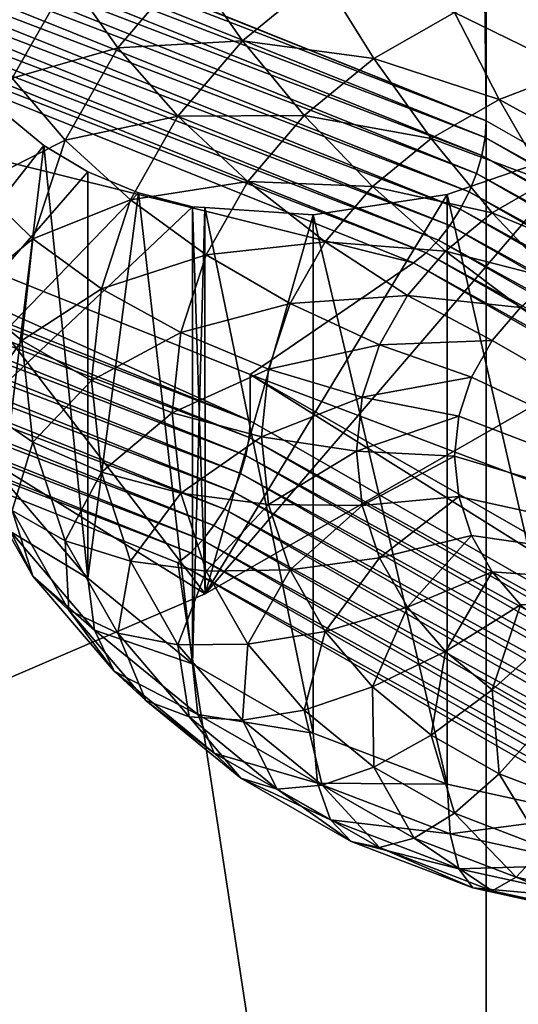
# Model space of a CAD drawing. Extents: x -380 to 136, y -232 to 36.
# Drawn here: x -342 to -342, y -189 to -188 of the extents above; entities that cross this region are included whole.
import ezdxf

# ---------------------------------------------------------------- set-up
doc = ezdxf.new("R2010")
doc.units = 0
doc.layers.add('L3', color=7, linetype='CONTINUOUS')
doc.layers.add('L4', color=7, linetype='CONTINUOUS')

msp = doc.modelspace()

# ---------------------------------------------------------------- linework, layer by layer
at = {"layer": 'L3', "color": 250}
for points in [[(-343.5123, -189.3535, 143.8524), (-342.499, -183.898, 140.9215), (-342.4275, -183.9567, 141.0331)], [(-342.4275, -183.9567, 141.0331), (-342.3491, -184.0034, 141.1443), (-343.5123, -189.3535, 143.8524)], [(-343.5123, -189.3535, 143.8524), (-342.3491, -184.0034, 141.1443), (-342.2596, -184.0404, 141.2615)], [(-343.5123, -189.3535, 143.8524), (-342.2596, -184.0404, 141.2615), (-342.1642, -184.0653, 141.3783)], [(-342.1642, -184.0653, 141.3783), (-342.6487, -187.0467, 142.9822), (-343.5123, -189.3535, 143.8524)], [(-343.8717, -186.5128, 147.9094), (-340.931, -188.0706, 145.6846), (-343.0718, -185.8576, 148.8451)], [(-343.0718, -185.8576, 148.8451), (-340.931, -188.0706, 145.6846), (-339.905, -187.2844, 146.8073)], [(-344.8577, -187.0783, 147.1017), (-342.1417, -188.765, 144.6928), (-343.8717, -186.5128, 147.9094)], [(-343.8717, -186.5128, 147.9094), (-342.1417, -188.765, 144.6928), (-340.931, -188.0706, 145.6846)], [(-344.8577, -187.0783, 147.1017), (-343.5123, -189.3535, 143.8524), (-342.1417, -188.765, 144.6928)], [(-342.383, -187.6748, 141.5721), (-342.1699, -187.6496, 141.3802), (-342.2964, -187.7977, 141.4839)], [(-342.1699, -187.6496, 141.3802), (-342.0754, -187.7852, 141.3246), (-342.2964, -187.7977, 141.4839)], [(-342.1699, -187.6496, 141.3802), (-341.9346, -187.6698, 141.2438), (-342.0754, -187.7852, 141.3246)], [(-342.5529, -187.7403, 141.8109), (-342.383, -187.6748, 141.5721), (-342.4836, -187.8516, 141.6959)], [(-342.383, -187.6748, 141.5721), (-342.2964, -187.7977, 141.4839), (-342.4836, -187.8516, 141.6959)], [(-341.9346, -187.6698, 141.2438), (-341.8428, -187.8167, 141.2247), (-342.0754, -187.7852, 141.3246)], [(-341.9346, -187.6698, 141.2438), (-341.7, -187.7348, 141.1673), (-341.8428, -187.8167, 141.2247)], [(-341.542, -187.6745, 141.1251), (-341.488, -187.8383, 141.1499), (-341.7, -187.7348, 141.1673)], [(-341.7, -187.7348, 141.1673), (-341.621, -187.8892, 141.1855), (-341.8428, -187.8167, 141.2247)], [(-341.7, -187.7348, 141.1673), (-341.488, -187.8383, 141.1499), (-341.621, -187.8892, 141.1855)], [(-342.4836, -187.8516, 141.6959), (-342.2964, -187.7977, 141.4839), (-342.3897, -187.9615, 141.5986)], [(-342.2964, -187.7977, 141.4839), (-342.1897, -187.9188, 141.4182), (-342.3897, -187.9615, 141.5986)], [(-342.2964, -187.7977, 141.4839), (-342.0754, -187.7852, 141.3246), (-342.1897, -187.9188, 141.4182)], [(-342.0754, -187.7852, 141.3246), (-341.966, -187.9177, 141.2954), (-342.1897, -187.9188, 141.4182)], [(-342.0754, -187.7852, 141.3246), (-341.8428, -187.8167, 141.2247), (-341.966, -187.9177, 141.2954)], [(-341.8428, -187.8167, 141.2247), (-341.7412, -187.9581, 141.2338), (-341.966, -187.9177, 141.2954)], [(-341.8428, -187.8167, 141.2247), (-341.621, -187.8892, 141.1855), (-341.7412, -187.9581, 141.2338)], [(-342.4836, -187.8516, 141.6959), (-342.3897, -187.9615, 141.5986), (-342.5453, -188.04, 141.8279)], [(-341.488, -187.8383, 141.1499), (-341.4304, -187.9938, 141.2037), (-341.621, -187.8892, 141.1855)], [(-341.621, -187.8892, 141.1855), (-341.5368, -188.0345, 141.2321), (-341.7412, -187.9581, 141.2338)], [(-341.621, -187.8892, 141.1855), (-341.4304, -187.9938, 141.2037), (-341.5368, -188.0345, 141.2321)], [(-343.5123, -189.3535, 143.8524), (-342.499, -187.9119, 143.732), (-342.4275, -187.9706, 143.8436)], [(-342.499, -187.9119, 143.732), (-342.499, -188.5619, 142.8037), (-342.4275, -187.9706, 143.8436)], [(-342.3897, -187.9615, 141.5986), (-342.1897, -187.9188, 141.4182), (-342.2739, -188.0667, 141.5218)], [(-342.1897, -187.9188, 141.4182), (-342.066, -188.0347, 141.3773), (-342.2739, -188.0667, 141.5218)], [(-342.1897, -187.9188, 141.4182), (-341.966, -187.9177, 141.2954), (-342.066, -188.0347, 141.3773)], [(-341.966, -187.9177, 141.2954), (-341.845, -188.0431, 141.2933), (-342.066, -188.0347, 141.3773)], [(-341.966, -187.9177, 141.2954), (-341.7412, -187.9581, 141.2338), (-341.845, -188.0431, 141.2933)], [(-341.7412, -187.9581, 141.2338), (-341.633, -188.0897, 141.2708), (-341.845, -188.0431, 141.2933)], [(-341.7412, -187.9581, 141.2338), (-341.5368, -188.0345, 141.2321), (-341.633, -188.0897, 141.2708)], [(-343.5123, -189.3535, 143.8524), (-342.4275, -187.9706, 143.8436), (-342.3491, -188.0173, 143.9548)], [(-342.5453, -188.04, 141.8279), (-342.3897, -187.9615, 141.5986), (-342.4468, -188.1361, 141.7208)], [(-342.4275, -187.9706, 143.8436), (-342.499, -188.5619, 142.8037), (-342.3491, -188.7373, 142.9265)], [(-342.3897, -187.9615, 141.5986), (-342.2739, -188.0667, 141.5218), (-342.4468, -188.1361, 141.7208)], [(-342.4275, -187.9706, 143.8436), (-342.3491, -188.7373, 142.9265), (-342.3491, -188.0173, 143.9548)], [(-342.1417, -188.765, 144.6928), (-341.713, -188.0577, 144.6736), (-341.4605, -187.9707, 144.9159)], [(-342.1417, -188.765, 144.6928), (-341.4605, -187.9707, 144.9159), (-340.931, -188.0706, 145.6846)], [(-341.713, -188.0577, 144.6736), (-341.4605, -189.1576, 143.2208), (-341.4605, -187.9707, 144.9159)], [(-342.3491, -188.0173, 143.9548), (-342.2596, -188.0543, 144.0721), (-343.5123, -189.3535, 143.8524)], [(-342.3491, -188.0173, 143.9548), (-342.3491, -188.7373, 142.9265), (-342.2596, -188.0543, 144.0721)], [(-342.5453, -188.04, 141.8279), (-342.4468, -188.1361, 141.7208), (-342.566, -188.2343, 141.9639)], [(-342.2739, -188.0667, 141.5218), (-342.066, -188.0347, 141.3773), (-342.1397, -188.1641, 141.4679)], [(-342.066, -188.0347, 141.3773), (-341.9292, -188.1416, 141.3622), (-342.1397, -188.1641, 141.4679)], [(-342.066, -188.0347, 141.3773), (-341.845, -188.0431, 141.2933), (-341.9292, -188.1416, 141.3622)], [(-341.845, -188.0431, 141.2933), (-341.7161, -188.1577, 141.3184), (-341.9292, -188.1416, 141.3622)], [(-341.845, -188.0431, 141.2933), (-341.633, -188.0897, 141.2708), (-341.7161, -188.1577, 141.3184)], [(-341.5368, -188.0345, 141.2321), (-341.45, -188.1664, 141.306), (-341.633, -188.0897, 141.2708)], [(-343.5123, -189.3535, 143.8524), (-342.2596, -188.0543, 144.0721), (-342.1642, -188.0791, 144.1888)], [(-342.2596, -188.0543, 144.0721), (-342.3491, -188.7373, 142.9265), (-342.1642, -188.8888, 143.0326)], [(-342.2596, -188.0543, 144.0721), (-342.1642, -188.8888, 143.0326), (-342.1642, -188.0791, 144.1888)], [(-341.95, -188.0935, 144.4298), (-341.713, -188.0577, 144.6736), (-342.1417, -188.765, 144.6928)], [(-341.95, -188.0935, 144.4298), (-341.713, -189.1021, 143.182), (-341.713, -188.0577, 144.6736)], [(-341.713, -188.0577, 144.6736), (-341.713, -189.1021, 143.182), (-341.4605, -189.1576, 143.2208)], [(-343.5123, -189.3535, 143.8524), (-342.1642, -188.0791, 144.1888), (-342.1417, -188.765, 144.6928)], [(-342.4468, -188.1361, 141.7208), (-342.2739, -188.0667, 141.5218), (-342.3254, -188.2243, 141.6322)], [(-342.2739, -188.0667, 141.5218), (-342.1397, -188.1641, 141.4679), (-342.3254, -188.2243, 141.6322)], [(-342.1417, -188.765, 144.6928), (-342.1642, -188.0791, 144.1888), (-342.1419, -188.0806, 144.2139)], [(-342.1642, -188.0791, 144.1888), (-342.1642, -188.8888, 143.0326), (-342.1419, -188.0806, 144.2139)], [(-342.1419, -188.0806, 144.2139), (-342.1642, -188.8888, 143.0326), (-341.95, -189.0116, 143.1186)], [(-342.1417, -188.765, 144.6928), (-342.1419, -188.0806, 144.2139), (-341.95, -188.0935, 144.4298)], [(-342.1419, -188.0806, 144.2139), (-341.95, -189.0116, 143.1186), (-341.95, -188.0935, 144.4298)], [(-341.95, -188.0935, 144.4298), (-341.95, -189.0116, 143.1186), (-341.713, -189.1021, 143.182)], [(-341.633, -188.0897, 141.2708), (-341.5214, -188.2073, 141.3346), (-341.7161, -188.1577, 141.3184)], [(-341.633, -188.0897, 141.2708), (-341.45, -188.1664, 141.306), (-341.5214, -188.2073, 141.3346)], [(-342.566, -188.2343, 141.9639), (-342.4468, -188.1361, 141.7208), (-342.4661, -188.3162, 141.8469)], [(-342.4468, -188.1361, 141.7208), (-342.3254, -188.2243, 141.6322), (-342.4661, -188.3162, 141.8469)], [(-342.1397, -188.1641, 141.4679), (-341.9292, -188.1416, 141.3622), (-341.9912, -188.2506, 141.4385)], [(-341.9292, -188.1416, 141.3622), (-341.7834, -188.2365, 141.3736), (-341.9912, -188.2506, 141.4385)], [(-341.9292, -188.1416, 141.3622), (-341.7161, -188.1577, 141.3184), (-341.7834, -188.2365, 141.3736)], [(-342.3254, -188.2243, 141.6322), (-342.1397, -188.1641, 141.4679), (-342.1848, -188.302, 141.5645)], [(-342.1397, -188.1641, 141.4679), (-341.9912, -188.2506, 141.4385), (-342.1848, -188.302, 141.5645)], [(-341.7161, -188.1577, 141.3184), (-341.583, -188.2578, 141.37), (-341.7834, -188.2365, 141.3736)], [(-341.7161, -188.1577, 141.3184), (-341.5214, -188.2073, 141.3346), (-341.583, -188.2578, 141.37)], [(-342.566, -188.2343, 141.9639), (-342.4661, -188.3162, 141.8469), (-342.5453, -188.4286, 142.1)], [(-342.4661, -188.3162, 141.8469), (-342.3254, -188.2243, 141.6322), (-342.3428, -188.3869, 141.746)], [(-342.3254, -188.2243, 141.6322), (-342.1848, -188.302, 141.5645), (-342.3428, -188.3869, 141.746)], [(-341.9912, -188.2506, 141.4385), (-341.7834, -188.2365, 141.3736), (-341.833, -188.3236, 141.4346)], [(-341.7834, -188.2365, 141.3736), (-341.633, -188.3163, 141.4109), (-341.833, -188.3236, 141.4346)], [(-341.7834, -188.2365, 141.3736), (-341.583, -188.2578, 141.37), (-341.633, -188.3163, 141.4109)], [(-342.1848, -188.302, 141.5645), (-341.9912, -188.2506, 141.4385), (-342.0292, -188.3667, 141.5199)], [(-341.9912, -188.2506, 141.4385), (-341.833, -188.3236, 141.4346), (-342.0292, -188.3667, 141.5199)], [(-341.583, -188.2578, 141.37), (-340.817, -188.7843, 141.7387), (-341.633, -188.3163, 141.4109)], [(-342.3428, -188.3869, 141.746), (-342.1848, -188.302, 141.5645), (-342.2, -188.4442, 141.6641)], [(-342.1848, -188.302, 141.5645), (-342.0292, -188.3667, 141.5199), (-342.2, -188.4442, 141.6641)], [(-342.5453, -188.4286, 142.1), (-342.4661, -188.3162, 141.8469), (-342.4468, -188.4963, 141.973)], [(-342.4661, -188.3162, 141.8469), (-342.3428, -188.3869, 141.746), (-342.4468, -188.4963, 141.973)], [(-342.0292, -188.3667, 141.5199), (-341.833, -188.3236, 141.4346), (-341.8634, -188.4165, 141.4997)], [(-341.833, -188.3236, 141.4346), (-341.6699, -188.381, 141.4562), (-341.8634, -188.4165, 141.4997)], [(-341.833, -188.3236, 141.4346), (-341.633, -188.3163, 141.4109), (-341.6699, -188.381, 141.4562)], [(-340.817, -188.7843, 141.7387), (-341.6699, -188.381, 141.4562), (-341.633, -188.3163, 141.4109)], [(-342.2, -188.4442, 141.6641), (-342.0292, -188.3667, 141.5199), (-342.042, -188.4865, 141.6037)], [(-342.0292, -188.3667, 141.5199), (-341.8634, -188.4165, 141.4997), (-342.042, -188.4865, 141.6037)], [(-342.4468, -188.4963, 141.973), (-342.3428, -188.3869, 141.746), (-342.3254, -188.5494, 141.8598)], [(-342.3428, -188.3869, 141.746), (-342.2, -188.4442, 141.6641), (-342.3254, -188.5494, 141.8598)], [(-341.8634, -188.4165, 141.4997), (-341.6699, -188.381, 141.4562), (-341.6924, -188.45, 141.5045)], [(-340.817, -188.7843, 141.7387), (-341.6924, -188.45, 141.5045), (-341.6699, -188.381, 141.4562)], [(-342.5453, -188.4286, 142.1), (-342.4468, -188.4963, 141.973), (-342.4836, -188.617, 142.2319)], [(-342.042, -188.4865, 141.6037), (-341.8634, -188.4165, 141.4997), (-341.8736, -188.5124, 141.5668)], [(-341.8634, -188.4165, 141.4997), (-341.6924, -188.45, 141.5045), (-341.8736, -188.5124, 141.5668)], [(-342.3254, -188.5494, 141.8598), (-342.2, -188.4442, 141.6641), (-342.1848, -188.5865, 141.7637)], [(-342.2, -188.4442, 141.6641), (-342.042, -188.4865, 141.6037), (-342.1848, -188.5865, 141.7637)], [(-341.8736, -188.5124, 141.5668), (-341.6924, -188.45, 141.5045), (-341.7, -188.5211, 141.5543)], [(-341.7, -188.5211, 141.5543), (-341.6924, -188.45, 141.5045), (-340.817, -188.7843, 141.7387)], [(-342.4836, -188.617, 142.2319), (-342.4468, -188.4963, 141.973), (-342.3897, -188.6709, 142.0953)], [(-342.4468, -188.4963, 141.973), (-342.3254, -188.5494, 141.8598), (-342.3897, -188.6709, 142.0953)], [(-342.1848, -188.5865, 141.7637), (-342.042, -188.4865, 141.6037), (-342.0292, -188.6063, 141.6876)], [(-342.042, -188.4865, 141.6037), (-341.8736, -188.5124, 141.5668), (-342.0292, -188.6063, 141.6876)], [(-342.0292, -188.6063, 141.6876), (-341.8736, -188.5124, 141.5668), (-341.8634, -188.6082, 141.6339)], [(-341.8736, -188.5124, 141.5668), (-341.7, -188.5211, 141.5543), (-341.8634, -188.6082, 141.6339)], [(-341.8634, -188.6082, 141.6339), (-341.7, -188.5211, 141.5543), (-341.6924, -188.5922, 141.6041)], [(-340.817, -188.7843, 141.7387), (-341.6924, -188.5922, 141.6041), (-341.7, -188.5211, 141.5543)], [(-342.4859, -188.6552, 142.6571), (-342.5529, -188.547, 142.3758), (-342.4468, -188.7333, 142.5062)], [(-342.5529, -188.547, 142.3758), (-342.4836, -188.617, 142.2319), (-342.4468, -188.7333, 142.5062)], [(-342.3897, -188.6709, 142.0953), (-342.3254, -188.5494, 141.8598), (-342.2739, -188.7071, 141.9702)], [(-342.3254, -188.5494, 141.8598), (-342.1848, -188.5865, 141.7637), (-342.2739, -188.7071, 141.9702)], [(-342.499, -188.5619, 142.8037), (-342.4859, -188.6552, 142.6571), (-342.3491, -188.7373, 142.9265)], [(-342.2739, -188.7071, 141.9702), (-342.1848, -188.5865, 141.7637), (-342.1397, -188.7244, 141.8602)], [(-342.1848, -188.5865, 141.7637), (-342.0292, -188.6063, 141.6876), (-342.1397, -188.7244, 141.8602)], [(-341.8634, -188.6082, 141.6339), (-341.6924, -188.5922, 141.6041), (-341.833, -188.7011, 141.6989)], [(-341.833, -188.7011, 141.6989), (-341.6924, -188.5922, 141.6041), (-341.6699, -188.6612, 141.6524)], [(-341.6699, -188.6612, 141.6524), (-341.6924, -188.5922, 141.6041), (-340.817, -188.7843, 141.7387)], [(-342.4468, -188.7333, 142.5062), (-342.4836, -188.617, 142.2319), (-342.383, -188.7938, 142.3557)], [(-342.4836, -188.617, 142.2319), (-342.3897, -188.6709, 142.0953), (-342.383, -188.7938, 142.3557)], [(-342.1397, -188.7244, 141.8602), (-342.0292, -188.6063, 141.6876), (-341.9912, -188.7224, 141.7689)], [(-342.0292, -188.6063, 141.6876), (-341.8634, -188.6082, 141.6339), (-341.9912, -188.7224, 141.7689)], [(-341.9912, -188.7224, 141.7689), (-341.8634, -188.6082, 141.6339), (-341.833, -188.7011, 141.6989)], [(-342.3491, -188.7373, 142.9265), (-342.4859, -188.6552, 142.6571), (-342.3374, -188.8289, 142.7787)], [(-342.4859, -188.6552, 142.6571), (-342.4468, -188.7333, 142.5062), (-342.3374, -188.8289, 142.7787)], [(-342.383, -188.7938, 142.3557), (-342.3897, -188.6709, 142.0953), (-342.2964, -188.8347, 142.21)], [(-342.3897, -188.6709, 142.0953), (-342.2739, -188.7071, 141.9702), (-342.2964, -188.8347, 142.21)], [(-341.833, -188.7011, 141.6989), (-341.6699, -188.6612, 141.6524), (-341.7834, -188.7883, 141.76)], [(-341.7834, -188.7883, 141.76), (-341.6699, -188.6612, 141.6524), (-341.633, -188.7259, 141.6977)], [(-340.817, -188.7843, 141.7387), (-341.633, -188.7259, 141.6977), (-341.6699, -188.6612, 141.6524)], [(-342.2964, -188.8347, 142.21), (-342.2739, -188.7071, 141.9702), (-342.1897, -188.8549, 142.0737)], [(-342.2739, -188.7071, 141.9702), (-342.1397, -188.7244, 141.8602), (-342.1897, -188.8549, 142.0737)], [(-341.9912, -188.7224, 141.7689), (-341.833, -188.7011, 141.6989), (-341.9292, -188.8314, 141.8452)], [(-341.9292, -188.8314, 141.8452), (-341.833, -188.7011, 141.6989), (-341.7834, -188.7883, 141.76)], [(-342.1897, -188.8549, 142.0737), (-342.1397, -188.7244, 141.8602), (-342.066, -188.8538, 141.9509)], [(-342.1397, -188.7244, 141.8602), (-341.9912, -188.7224, 141.7689), (-342.066, -188.8538, 141.9509)], [(-342.066, -188.8538, 141.9509), (-341.9912, -188.7224, 141.7689), (-341.9292, -188.8314, 141.8452)], [(-341.7834, -188.7883, 141.76), (-341.633, -188.7259, 141.6977), (-341.7161, -188.8671, 141.8151)], [(-341.7161, -188.8671, 141.8151), (-341.633, -188.7259, 141.6977), (-341.583, -188.7843, 141.7387)], [(-340.817, -188.7843, 141.7387), (-341.583, -188.7843, 141.7387), (-341.633, -188.7259, 141.6977)], [(-342.3374, -188.8289, 142.7787), (-342.4468, -188.7333, 142.5062), (-342.3029, -188.9017, 142.6241)], [(-342.4468, -188.7333, 142.5062), (-342.383, -188.7938, 142.3557), (-342.3029, -188.9017, 142.6241)], [(-342.3491, -188.7373, 142.9265), (-342.3374, -188.8289, 142.7787), (-342.1642, -188.8888, 143.0326)], [(-342.3029, -188.9017, 142.6241), (-342.383, -188.7938, 142.3557), (-342.2464, -188.9536, 142.4675)], [(-342.383, -188.7938, 142.3557), (-342.2964, -188.8347, 142.21), (-342.2464, -188.9536, 142.4675)], [(-341.9292, -188.8314, 141.8452), (-341.7834, -188.7883, 141.76), (-341.845, -188.9298, 141.9142)], [(-341.845, -188.9298, 141.9142), (-341.7834, -188.7883, 141.76), (-341.7161, -188.8671, 141.8151)], [(-341.7161, -188.8671, 141.8151), (-341.583, -188.7843, 141.7387), (-341.633, -188.9351, 141.8628)], [(-341.633, -188.9351, 141.8628), (-341.583, -188.7843, 141.7387), (-341.5214, -188.8348, 141.774)], [(-342.1642, -188.8888, 143.0326), (-342.3374, -188.8289, 142.7787), (-342.1544, -188.9788, 142.8836)], [(-342.3374, -188.8289, 142.7787), (-342.3029, -188.9017, 142.6241), (-342.1544, -188.9788, 142.8836)], [(-342.2464, -188.9536, 142.4675), (-342.2964, -188.8347, 142.21), (-342.1699, -188.9828, 142.3137)], [(-342.2964, -188.8347, 142.21), (-342.1897, -188.8549, 142.0737), (-342.1699, -188.9828, 142.3137)], [(-342.066, -188.8538, 141.9509), (-341.9292, -188.8314, 141.8452), (-341.966, -188.9708, 142.0328)], [(-341.966, -188.9708, 142.0328), (-341.9292, -188.8314, 141.8452), (-341.845, -188.9298, 141.9142)], [(-341.633, -188.9351, 141.8628), (-341.5214, -188.8348, 141.774), (-341.5368, -188.9903, 141.9014)], [(-342.1897, -188.8549, 142.0737), (-342.066, -188.8538, 141.9509), (-342.0754, -188.9886, 142.1673)], [(-342.1699, -188.9828, 142.3137), (-342.1897, -188.8549, 142.0737), (-342.0754, -188.9886, 142.1673)], [(-342.0754, -188.9886, 142.1673), (-342.066, -188.8538, 141.9509), (-341.966, -188.9708, 142.0328)], [(-341.845, -188.9298, 141.9142), (-341.7161, -188.8671, 141.8151), (-341.7412, -189.0149, 141.9737)], [(-341.7412, -189.0149, 141.9737), (-341.7161, -188.8671, 141.8151), (-341.633, -188.9351, 141.8628)], [(-342.1642, -188.8888, 143.0326), (-342.1544, -188.9788, 142.8836), (-341.95, -189.0116, 143.1186)], [(-342.1544, -188.9788, 142.8836), (-342.3029, -188.9017, 142.6241), (-342.1254, -189.0471, 142.7259)], [(-342.3029, -188.9017, 142.6241), (-342.2464, -188.9536, 142.4675), (-342.1254, -189.0471, 142.7259)], [(-341.966, -188.9708, 142.0328), (-341.845, -188.9298, 141.9142), (-341.8428, -189.0717, 142.1035)], [(-341.8428, -189.0717, 142.1035), (-341.845, -188.9298, 141.9142), (-341.7412, -189.0149, 141.9737)], [(-341.7412, -189.0149, 141.9737), (-341.633, -188.9351, 141.8628), (-341.621, -189.0838, 142.022)], [(-341.621, -189.0838, 142.022), (-341.633, -188.9351, 141.8628), (-341.5368, -188.9903, 141.9014)], [(-342.1254, -189.0471, 142.7259), (-342.2464, -188.9536, 142.4675), (-342.0781, -189.0915, 142.5641)], [(-342.2464, -188.9536, 142.4675), (-342.1699, -188.9828, 142.3137), (-342.0781, -189.0915, 142.5641)], [(-342.0754, -188.9886, 142.1673), (-341.966, -188.9708, 142.0328), (-341.9346, -189.104, 142.2481)], [(-341.9346, -189.104, 142.2481), (-341.966, -188.9708, 142.0328), (-341.8428, -189.0717, 142.1035)], [(-342.0781, -189.0915, 142.5641), (-342.1699, -188.9828, 142.3137), (-342.0138, -189.1106, 142.4032)], [(-342.1699, -188.9828, 142.3137), (-342.0754, -188.9886, 142.1673), (-342.0138, -189.1106, 142.4032)], [(-341.95, -189.0116, 143.1186), (-342.1544, -188.9788, 142.8836), (-341.9424, -189.1004, 142.9688)], [(-342.1544, -188.9788, 142.8836), (-342.1254, -189.0471, 142.7259), (-341.9424, -189.1004, 142.9688)], [(-342.0138, -189.1106, 142.4032), (-342.0754, -188.9886, 142.1673), (-341.9346, -189.104, 142.2481)], [(-341.621, -189.0838, 142.022), (-341.5368, -188.9903, 141.9014), (-341.488, -189.1346, 142.0576)], [(-341.95, -189.0116, 143.1186), (-341.9424, -189.1004, 142.9688), (-341.713, -189.1021, 143.182)], [(-341.8428, -189.0717, 142.1035), (-341.7412, -189.0149, 141.9737), (-341.7, -189.1536, 142.1608)], [(-341.7, -189.1536, 142.1608), (-341.7412, -189.0149, 141.9737), (-341.621, -189.0838, 142.022)], [(-341.9424, -189.1004, 142.9688), (-342.1254, -189.0471, 142.7259), (-341.9198, -189.165, 142.8085)], [(-342.1254, -189.0471, 142.7259), (-342.0781, -189.0915, 142.5641), (-341.9198, -189.165, 142.8085)], [(-341.9346, -189.104, 142.2481), (-341.8428, -189.0717, 142.1035), (-341.7714, -189.1976, 142.3136)], [(-341.7714, -189.1976, 142.3136), (-341.8428, -189.0717, 142.1035), (-341.7, -189.1536, 142.1608)], [(-341.9198, -189.165, 142.8085), (-342.0781, -189.0915, 142.5641), (-341.883, -189.2034, 142.6425)], [(-342.0781, -189.0915, 142.5641), (-342.0138, -189.1106, 142.4032), (-341.883, -189.2034, 142.6425)], [(-341.7, -189.1536, 142.1608), (-341.621, -189.0838, 142.022), (-341.542, -189.214, 142.2031)], [(-341.542, -189.214, 142.2031), (-341.621, -189.0838, 142.022), (-341.488, -189.1346, 142.0576)], [(-342.0138, -189.1106, 142.4032), (-341.9346, -189.104, 142.2481), (-341.833, -189.2143, 142.4758)], [(-341.713, -189.1021, 143.182), (-341.9424, -189.1004, 142.9688), (-341.7078, -189.19, 143.0315)], [(-341.9424, -189.1004, 142.9688), (-341.9198, -189.165, 142.8085), (-341.7078, -189.19, 143.0315)], [(-341.833, -189.2143, 142.4758), (-341.9346, -189.104, 142.2481), (-341.7714, -189.1976, 142.3136)], [(-341.713, -189.1021, 143.182), (-341.7078, -189.19, 143.0315), (-341.4605, -189.1576, 143.2208)], [(-341.883, -189.2034, 142.6425), (-342.0138, -189.1106, 142.4032), (-341.833, -189.2143, 142.4758)], [(-341.7714, -189.1976, 142.3136), (-341.7, -189.1536, 142.1608), (-341.5909, -189.2665, 142.3619)], [(-341.4605, -189.1576, 143.2208), (-341.7078, -189.19, 143.0315), (-341.4578, -189.2449, 143.07)], [(-341.5909, -189.2665, 142.3619), (-341.7, -189.1536, 142.1608), (-341.542, -189.214, 142.2031)], [(-341.7078, -189.19, 143.0315), (-341.9198, -189.165, 142.8085), (-341.6924, -189.2519, 142.8693)], [(-341.9198, -189.165, 142.8085), (-341.883, -189.2034, 142.6425), (-341.6924, -189.2519, 142.8693)], [(-341.7078, -189.19, 143.0315), (-341.6924, -189.2519, 142.8693), (-341.4578, -189.2449, 143.07)], [(-341.6924, -189.2519, 142.8693), (-341.883, -189.2034, 142.6425), (-341.6672, -189.2858, 142.7002)], [(-341.883, -189.2034, 142.6425), (-341.833, -189.2143, 142.4758), (-341.6672, -189.2858, 142.7002)], [(-341.833, -189.2143, 142.4758), (-341.7714, -189.1976, 142.3136), (-341.633, -189.2907, 142.5293)], [(-341.6672, -189.2858, 142.7002), (-341.833, -189.2143, 142.4758), (-341.633, -189.2907, 142.5293)], [(-341.633, -189.2907, 142.5293), (-341.7714, -189.1976, 142.3136), (-341.5909, -189.2665, 142.3619)], [(-341.5909, -189.2665, 142.3619), (-341.542, -189.214, 142.2031), (-341.3984, -189.3088, 142.3915)], [(-341.4578, -189.2449, 143.07), (-341.6924, -189.2519, 142.8693), (-341.45, -189.3051, 142.9065)], [(-341.6924, -189.2519, 142.8693), (-341.6672, -189.2858, 142.7002), (-341.45, -189.3051, 142.9065)], [(-341.633, -189.2907, 142.5293), (-341.5909, -189.2665, 142.3619), (-341.4198, -189.3375, 142.5621)], [(-341.4198, -189.3375, 142.5621), (-341.5909, -189.2665, 142.3619), (-341.3984, -189.3088, 142.3915)], [(-341.45, -189.3051, 142.9065), (-341.6672, -189.2858, 142.7002), (-341.4372, -189.3363, 142.7355)], [(-341.6672, -189.2858, 142.7002), (-341.633, -189.2907, 142.5293), (-341.4372, -189.3363, 142.7355)], [(-341.4372, -189.3363, 142.7355), (-341.633, -189.2907, 142.5293), (-341.4198, -189.3375, 142.5621)]]:
    msp.add_3dface(points, dxfattribs=at)
at = {"layer": 'L4', "color": 7}
for points in [[(-341.6438, -187.9268, 167.3343), (-341.6438, -12.95594, 44.81838), (-343.5, -12.21044, 45.88308)], [(-341.6438, -187.9268, 167.3343), (-343.5, -12.21044, 45.88308), (-343.5, -187.1813, 168.399)], [(-340.0414, -188.8459, 166.0217), (-340.0414, -13.87501, 43.50583), (-341.6438, -12.95594, 44.81838)], [(-340.0414, -188.8459, 166.0217), (-341.6438, -12.95594, 44.81838), (-341.6438, -187.9268, 167.3343)], [(-341.6438, -199.3508, 151.0191), (-341.6438, -24.37995, 28.50321), (-340.0414, -23.46089, 29.81576)], [(-341.6438, -199.3508, 151.0191), (-340.0414, -23.46089, 29.81576), (-340.0414, -198.4318, 152.3317)], [(-343.5, -200.0963, 149.9544), (-343.5, -25.12546, 27.43851), (-341.6438, -24.37995, 28.50321)], [(-343.5, -200.0963, 149.9544), (-341.6438, -24.37995, 28.50321), (-341.6438, -199.3508, 151.0191)], [(-340.6925, -198.528, 153.066), (-350, -187.0795, 169.4162), (-352.1098, -187.1853, 169.265)], [(-347.8902, -187.1853, 169.265), (-350, -187.0795, 169.4162), (-340.6925, -198.528, 153.066)], [(-340.6925, -198.528, 153.066), (-352.1098, -187.1853, 169.265), (-354.1555, -187.4997, 168.816)], [(-340.6925, -198.528, 153.066), (-345.8444, -187.4997, 168.816), (-347.8902, -187.1853, 169.265)], [(-343.5015, -187.2113, 168.4168), (-341.6438, -187.9268, 167.3343), (-343.5, -187.1813, 168.399)], [(-343.506, -187.2433, 168.4297), (-341.6457, -187.9566, 167.3523), (-343.5015, -187.2113, 168.4168)], [(-341.6457, -187.9566, 167.3523), (-341.6438, -187.9268, 167.3343), (-343.5015, -187.2113, 168.4168)], [(-343.5134, -187.2765, 168.4374), (-341.6515, -187.9882, 167.366), (-343.506, -187.2433, 168.4297)], [(-341.6515, -187.9882, 167.366), (-341.6457, -187.9566, 167.3523), (-343.506, -187.2433, 168.4297)], [(-343.5234, -187.3099, 168.4396), (-341.661, -188.0205, 167.3748), (-343.5134, -187.2765, 168.4374)], [(-341.661, -188.0205, 167.3748), (-341.6515, -187.9882, 167.366), (-343.5134, -187.2765, 168.4374)], [(-343.5357, -187.3423, 168.4362), (-341.6739, -188.0527, 167.3787), (-343.5234, -187.3099, 168.4396)], [(-341.6739, -188.0527, 167.3787), (-341.661, -188.0205, 167.3748), (-343.5234, -187.3099, 168.4396)], [(-343.55, -187.3729, 168.4274), (-341.6897, -188.0837, 167.3774), (-343.5357, -187.3423, 168.4362)], [(-341.6897, -188.0837, 167.3774), (-341.6739, -188.0527, 167.3787), (-343.5357, -187.3423, 168.4362)], [(-343.5658, -187.4006, 168.4134), (-341.708, -188.1126, 167.3709), (-343.55, -187.3729, 168.4274)], [(-341.708, -188.1126, 167.3709), (-341.6897, -188.0837, 167.3774), (-343.55, -187.3729, 168.4274)], [(-343.5826, -187.4247, 168.3947), (-341.7284, -188.1386, 167.3595), (-343.5658, -187.4006, 168.4134)], [(-341.7284, -188.1386, 167.3595), (-341.708, -188.1126, 167.3709), (-343.5658, -187.4006, 168.4134)], [(-343.6, -187.4445, 168.3718), (-341.75, -188.1608, 167.3436), (-343.5826, -187.4247, 168.3947)], [(-341.75, -188.1608, 167.3436), (-341.7284, -188.1386, 167.3595), (-343.5826, -187.4247, 168.3947)], [(-343.825, -187.668, 168.0526), (-341.7723, -188.1785, 167.3235), (-343.6, -187.4445, 168.3718)], [(-341.7723, -188.1785, 167.3235), (-341.75, -188.1608, 167.3436), (-343.6, -187.4445, 168.3718)], [(-354.1555, -187.4997, 168.816), (-356.075, -188.0131, 168.0828), (-340.6925, -198.528, 153.066)], [(-340.6925, -198.528, 153.066), (-343.925, -188.0131, 168.0828), (-345.8444, -187.4997, 168.816)], [(-342.0616, -188.3762, 167.0412), (-341.7723, -188.1785, 167.3235), (-343.825, -187.668, 168.0526)], [(-342.0616, -188.4582, 167.0985), (-342.0616, -188.3762, 167.0412), (-343.825, -187.668, 168.0526)], [(-342.0616, -188.4582, 167.0985), (-343.825, -187.668, 168.0526), (-343.825, -187.7499, 168.11)], [(-343.8265, -187.7799, 168.1277), (-342.0616, -188.4582, 167.0985), (-343.825, -187.7499, 168.11)], [(-343.831, -187.812, 168.1406), (-342.0635, -188.4879, 167.1165), (-343.8265, -187.7799, 168.1277)], [(-342.0635, -188.4879, 167.1165), (-342.0616, -188.4582, 167.0985), (-343.8265, -187.7799, 168.1277)], [(-343.8384, -187.8452, 168.1483), (-342.0693, -188.5195, 167.1302), (-343.831, -187.812, 168.1406)], [(-342.0693, -188.5195, 167.1302), (-342.0635, -188.4879, 167.1165), (-343.831, -187.812, 168.1406)], [(-343.8484, -187.8785, 168.1505), (-342.0788, -188.5519, 167.1391), (-343.8384, -187.8452, 168.1483)], [(-342.0788, -188.5519, 167.1391), (-342.0693, -188.5195, 167.1302), (-343.8384, -187.8452, 168.1483)], [(-343.8607, -187.9109, 168.1472), (-342.0916, -188.584, 167.1429), (-343.8484, -187.8785, 168.1505)], [(-342.0916, -188.584, 167.1429), (-342.0788, -188.5519, 167.1391), (-343.8484, -187.8785, 168.1505)], [(-343.875, -187.9415, 168.1384), (-342.1075, -188.6151, 167.1415), (-343.8607, -187.9109, 168.1472)], [(-342.1075, -188.6151, 167.1415), (-342.0916, -188.584, 167.1429), (-343.8607, -187.9109, 168.1472)], [(-343.8908, -187.9693, 168.1244), (-342.1259, -188.644, 167.1351), (-343.875, -187.9415, 168.1384)], [(-342.1259, -188.644, 167.1351), (-342.1075, -188.6151, 167.1415), (-343.875, -187.9415, 168.1384)], [(-341.6457, -187.9566, 167.3523), (-340.0414, -188.8459, 166.0217), (-341.6438, -187.9268, 167.3343)], [(-341.6515, -187.9882, 167.366), (-340.0438, -188.8755, 166.0401), (-341.6457, -187.9566, 167.3523)], [(-340.0438, -188.8755, 166.0401), (-340.0414, -188.8459, 166.0217), (-341.6457, -187.9566, 167.3523)], [(-343.9076, -187.9934, 168.1057), (-342.1462, -188.6699, 167.1237), (-343.8908, -187.9693, 168.1244)], [(-342.1462, -188.6699, 167.1237), (-342.1259, -188.644, 167.1351), (-343.8908, -187.9693, 168.1244)], [(-343.925, -188.0131, 168.0828), (-342.1678, -188.6921, 167.1078), (-343.9076, -187.9934, 168.1057)], [(-342.1678, -188.6921, 167.1078), (-342.1462, -188.6699, 167.1237), (-343.9076, -187.9934, 168.1057)], [(-341.661, -188.0205, 167.3748), (-340.0507, -188.9064, 166.0546), (-341.6515, -187.9882, 167.366)], [(-340.0507, -188.9064, 166.0546), (-340.0438, -188.8755, 166.0401), (-341.6515, -187.9882, 167.366)], [(-356.075, -188.0131, 168.0828), (-343.925, -200.0837, 150.8442), (-342.1901, -199.3869, 151.8393)], [(-356.075, -188.0131, 168.0828), (-342.1901, -199.3869, 151.8393), (-340.6925, -198.528, 153.066)], [(-342.1901, -188.7099, 167.0877), (-343.925, -188.0131, 168.0828), (-340.6925, -198.528, 153.066)], [(-342.1901, -188.7099, 167.0877), (-342.1678, -188.6921, 167.1078), (-343.925, -188.0131, 168.0828)], [(-341.6739, -188.0527, 167.3787), (-340.062, -188.9377, 166.065), (-341.661, -188.0205, 167.3748)], [(-340.062, -188.9377, 166.065), (-340.0507, -188.9064, 166.0546), (-341.661, -188.0205, 167.3748)], [(-341.6897, -188.0837, 167.3774), (-340.0773, -188.9684, 166.0708), (-341.6739, -188.0527, 167.3787)], [(-340.0773, -188.9684, 166.0708), (-340.062, -188.9377, 166.065), (-341.6739, -188.0527, 167.3787)], [(-341.708, -188.1126, 167.3709), (-340.0961, -188.9977, 166.072), (-341.6897, -188.0837, 167.3774)], [(-340.0961, -188.9977, 166.072), (-340.0773, -188.9684, 166.0708), (-341.6897, -188.0837, 167.3774)], [(-341.7284, -188.1386, 167.3595), (-340.118, -189.0246, 166.0684), (-341.708, -188.1126, 167.3709)], [(-340.118, -189.0246, 166.0684), (-340.0961, -188.9977, 166.072), (-341.708, -188.1126, 167.3709)], [(-341.75, -188.1608, 167.3436), (-340.1422, -189.0483, 166.0603), (-341.7284, -188.1386, 167.3595)], [(-340.1422, -189.0483, 166.0603), (-340.118, -189.0246, 166.0684), (-341.7284, -188.1386, 167.3595)], [(-341.7723, -188.1785, 167.3235), (-340.168, -189.0682, 166.0477), (-341.75, -188.1608, 167.3436)], [(-340.168, -189.0682, 166.0477), (-340.1422, -189.0483, 166.0603), (-341.75, -188.1608, 167.3436)], [(-342.0616, -188.3762, 167.0412), (-340.1946, -189.0835, 166.0312), (-341.7723, -188.1785, 167.3235)], [(-340.1946, -189.0835, 166.0312), (-340.168, -189.0682, 166.0477), (-341.7723, -188.1785, 167.3235)], [(-340.5394, -189.2494, 165.7942), (-340.1946, -189.0835, 166.0312), (-342.0616, -188.3762, 167.0412)], [(-340.5394, -189.3313, 165.8516), (-340.5394, -189.2494, 165.7942), (-342.0616, -188.3762, 167.0412)], [(-340.5394, -189.3313, 165.8516), (-342.0616, -188.3762, 167.0412), (-342.0616, -188.4582, 167.0985)], [(-342.0635, -188.4879, 167.1165), (-340.5394, -189.3313, 165.8516), (-342.0616, -188.4582, 167.0985)], [(-342.0693, -188.5195, 167.1302), (-340.5417, -189.3608, 165.8699), (-342.0635, -188.4879, 167.1165)], [(-340.5417, -189.3608, 165.8699), (-340.5394, -189.3313, 165.8516), (-342.0635, -188.4879, 167.1165)], [(-342.0788, -188.5519, 167.1391), (-340.5486, -189.3917, 165.8845), (-342.0693, -188.5195, 167.1302)], [(-340.5486, -189.3917, 165.8845), (-340.5417, -189.3608, 165.8699), (-342.0693, -188.5195, 167.1302)], [(-342.0916, -188.584, 167.1429), (-340.5599, -189.4231, 165.8948), (-342.0788, -188.5519, 167.1391)], [(-340.5599, -189.4231, 165.8948), (-340.5486, -189.3917, 165.8845), (-342.0788, -188.5519, 167.1391)], [(-342.1075, -188.6151, 167.1415), (-340.5752, -189.4538, 165.9007), (-342.0916, -188.584, 167.1429)], [(-340.5752, -189.4538, 165.9007), (-340.5599, -189.4231, 165.8948), (-342.0916, -188.584, 167.1429)], [(-342.1259, -188.644, 167.1351), (-340.5941, -189.4831, 165.9018), (-342.1075, -188.6151, 167.1415)], [(-340.5941, -189.4831, 165.9018), (-340.5752, -189.4538, 165.9007), (-342.1075, -188.6151, 167.1415)], [(-342.1462, -188.6699, 167.1237), (-340.616, -189.51, 165.8983), (-342.1259, -188.644, 167.1351)], [(-340.616, -189.51, 165.8983), (-340.5941, -189.4831, 165.9018), (-342.1259, -188.644, 167.1351)], [(-342.1678, -188.6921, 167.1078), (-340.6402, -189.5337, 165.8901), (-342.1462, -188.6699, 167.1237)], [(-340.6402, -189.5337, 165.8901), (-340.616, -189.51, 165.8983), (-342.1462, -188.6699, 167.1237)], [(-342.1901, -188.7099, 167.0877), (-340.666, -189.5536, 165.8775), (-342.1678, -188.6921, 167.1078)], [(-340.666, -189.5536, 165.8775), (-340.6402, -189.5337, 165.8901), (-342.1678, -188.6921, 167.1078)], [(-340.6925, -198.528, 153.066), (-340.6925, -189.5688, 165.861), (-342.1901, -188.7099, 167.0877)], [(-340.6925, -189.5688, 165.861), (-340.666, -189.5536, 165.8775), (-342.1901, -188.7099, 167.0877)]]:
    msp.add_3dface(points, dxfattribs=at)

doc.saveas('drawing.dxf')
